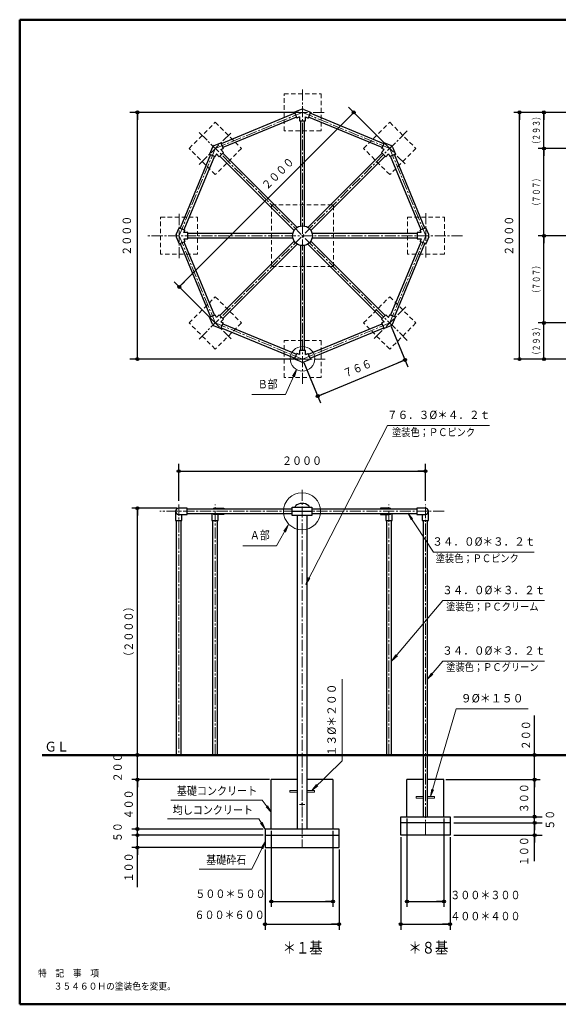
# Model space of a CAD drawing. Units: millimetres. Extents: x 25 to 405, y 15 to 281.
# Drawn here: x 25 to 171, y 15 to 281 of the extents above; entities that cross this region are included whole.
import ezdxf
from ezdxf.enums import TextEntityAlignment as Align

# ---------------------------------------------------------------- set-up
doc = ezdxf.new("R2010")
doc.units = ezdxf.units.MM
for name, pattern in [('一点鎖線', [4.5, 3, -0.5, 0.5, -0.5]), ('実線', [0]), ('点線', [1.9, 1.2, -0.7]), ('破線', [3.5, 2, -1.5])]:
    doc.linetypes.add(name, pattern=pattern)
doc.layers.add('GR1', color=1, linetype='破線', lineweight=30)
doc.layers.add('GR13', color=8, linetype='破線', lineweight=30)
doc.styles.add('ＭＳ ゴシック', font='txt')
doc.dimstyles.new('FX_DIMINFO', dxfattribs={"dimtxt": 2.5, "dimasz": 2, "dimexe": 1.5, "dimexo": 0.5, "dimgap": 0.5, "dimtad": 1, "dimdec": 1, "dimdsep": 46, "dimtxsty": 'ＭＳ ゴシック', "dimblk1": 'FXTIP_BLACKDOT_S', "dimblk2": 'FXTIP_BLACKDOT_E', "dimsah": 1, "dimcen": 2.5, "dimdle": 4, "dimadec": 1, "dimazin": 2, "dimtfac": 1, "dimtmove": 0, "dimatfit": 3, "dimldrblk": 'FXTIP_BLACKDOT_S', "dimfxl": 1, "dimtolj": 1, "dimarcsym": 0})

# ---------------------------------------------------------------- blocks, each defined once
blk = doc.blocks.new('FXTIP_ARROW_S')
at = {"color": 0, "linetype": 'Continuous', "lineweight": -2}
for q in [(-1, 0), (-0.99, 0.13), (-0.99, -0.13)]:
    blk.add_line((0, 0), q, dxfattribs=at)
blk = doc.blocks.new('FXDIM024')
at = {"color": 0, "linetype": 'ByBlock', "lineweight": -2}
for p, q in [((100.15, 186.85), (97.22, 180.16)), ((97.22, 180.16), (88.12, 180.16))]:
    blk.add_line(p, q, dxfattribs=at)
at = {"color": 0, "linetype": 'ByBlock', "lineweight": -2, "xscale": 2, "yscale": 2, "rotation": 66.38566601353418}
blk.add_blockref('FXTIP_ARROW_S', (100.15, 186.85), dxfattribs=at)
at = {"color": 0, "linetype": 'ByBlock', "lineweight": -2, "style": 'ＭＳ ゴシック', "width": 0.862753}
blk.add_text('Ｂ部', height=2.273, dxfattribs=at).set_placement((95.05, 181.16), align=Align.BOTTOM_RIGHT)
blk = doc.blocks.new('FXTIP_BLACKDOT_S')
at = {"color": 0, "linetype": 'Continuous', "lineweight": -2}
blk.add_line((0, 0), (-1, 0), dxfattribs=at)
at = {"color": 0, "linetype": 'Continuous', "lineweight": -2, "const_width": 0.2}
blk.add_lwpolyline([(-0.1, 0, 1), (0.1, 0, 1)], format="xyb", close=True, dxfattribs=at)
at = {"color": 0, "linetype": 'Continuous', "lineweight": -2}
blk.add_circle((0, 0), 0.2, dxfattribs=at)
blk = doc.blocks.new('FXTIP_BLACKDOT_E')
at = {"color": 0, "linetype": 'Continuous', "lineweight": -2}
blk.add_line((0, 0), (-1, 0), dxfattribs=at)
at = {"color": 0, "linetype": 'Continuous', "lineweight": -2, "const_width": 0.2}
blk.add_lwpolyline([(-0.1, 0, 1), (0.1, 0, 1)], format="xyb", close=True, dxfattribs=at)
at = {"color": 0, "linetype": 'Continuous', "lineweight": -2}
blk.add_circle((0, 0), 0.2, dxfattribs=at)
blk = doc.blocks.new('*D25')
at = {"color": 0, "linetype": 'ByBlock', "lineweight": -2}
for p, q in [((68.32, 151.45), (68.32, 161.49)), ((134.98, 151.45), (134.98, 161.49)), ((68.32, 159.49), (134.98, 159.49))]:
    blk.add_line(p, q, dxfattribs=at)
at = {"color": 0, "linetype": 'ByBlock', "lineweight": -2, "xscale": 2, "yscale": 2}
for name, p, rotation in [('FXTIP_BLACKDOT_S', (68.32, 159.49), 180), ('FXTIP_BLACKDOT_E', (134.98, 159.49), 360)]:
    blk.add_blockref(name, p, dxfattribs=dict(at, rotation=rotation))
at = {"color": 0, "linetype": 'ByBlock', "lineweight": -2, "style": 'ＭＳ ゴシック', "width": 0.871212}
blk.add_text('２０００', height=2.273, rotation=0, dxfattribs=at).set_placement((101.65, 160.49), align=Align.BOTTOM_CENTER)
blk = doc.blocks.new('FXDIM029')
at = {"color": 0, "linetype": 'ByBlock', "lineweight": -2}
for p, q in [((112.49, 81.23), (112.49, 103.33)), ((104.29, 73.25), (112.49, 81.23))]:
    blk.add_line(p, q, dxfattribs=at)
at = {"color": 0, "linetype": 'ByBlock', "lineweight": -2, "xscale": 2, "yscale": 2, "rotation": 224.2416173811808}
blk.add_blockref('FXTIP_ARROW_S', (104.29, 73.25), dxfattribs=at)
at = {"color": 0, "linetype": 'ByBlock', "lineweight": -2, "style": 'ＭＳ ゴシック', "width": 0.942132}
blk.add_text('１３%%c＊２００', height=2.273, rotation=90, dxfattribs=at).set_placement((111.49, 92.28), align=Align.BOTTOM_CENTER)
blk = doc.blocks.new('*D27')
at = {"color": 0, "linetype": 'ByBlock', "lineweight": -2}
for p, q in [((57.15, 57.81), (57.15, 61.15)), ((91.15, 57.81), (55.65, 57.81)), ((57.15, 47.11), (57.15, 57.81))]:
    blk.add_line(p, q, dxfattribs=at)
at = {"color": 0, "linetype": 'ByBlock', "lineweight": -2, "xscale": 2, "yscale": 2, "rotation": 90}
blk.add_blockref('FXTIP_BLACKDOT_E', (57.15, 57.81), dxfattribs=at)
at = {"color": 0, "linetype": 'ByBlock', "lineweight": -2, "style": 'ＭＳ ゴシック', "width": 0.868392}
blk.add_text('１００', height=2.273, rotation=90, dxfattribs=at).set_placement((56.65, 52.46), align=Align.BOTTOM_CENTER)
blk = doc.blocks.new('FXTIP_NONE')
blk = doc.blocks.new('*D28')
at = {"color": 0, "linetype": 'ByBlock', "lineweight": -2}
for p, q in [((57.15, 62.81), (57.15, 66.81)), ((57.15, 61.15), (57.15, 62.81)), ((91.15, 61.15), (55.65, 61.15)), ((57.15, 57.15), (57.15, 61.15))]:
    blk.add_line(p, q, dxfattribs=at)
at = {"color": 0, "linetype": 'ByBlock', "lineweight": -2, "xscale": 2, "yscale": 2, "rotation": 270}
blk.add_blockref('FXTIP_BLACKDOT_S', (57.15, 61.15), dxfattribs=at)
at = {"color": 0, "linetype": 'ByBlock', "lineweight": -2, "style": 'ＭＳ ゴシック', "width": 0.862753}
blk.add_text('５０', height=2.273, rotation=90, dxfattribs=at).set_placement((53.65, 61.98), align=Align.BOTTOM_CENTER)
blk = doc.blocks.new('*D29')
at = {"color": 0, "linetype": 'ByBlock', "lineweight": -2}
for p, q in [((57.15, 62.81), (57.15, 76.15)), ((91.15, 62.81), (55.65, 62.81))]:
    blk.add_line(p, q, dxfattribs=at)
at = {"color": 0, "linetype": 'ByBlock', "lineweight": -2, "xscale": 2, "yscale": 2}
for name, p, rotation in [('FXTIP_BLACKDOT_E', (57.15, 76.15), 90), ('FXTIP_BLACKDOT_S', (57.15, 62.81), 270)]:
    blk.add_blockref(name, p, dxfattribs=dict(at, rotation=rotation))
at = {"color": 0, "linetype": 'ByBlock', "lineweight": -2, "style": 'ＭＳ ゴシック', "width": 0.868392}
blk.add_text('４００', height=2.273, rotation=90, dxfattribs=at).set_placement((56.65, 69.48), align=Align.BOTTOM_CENTER)
blk = doc.blocks.new('*D30')
at = {"color": 0, "linetype": 'ByBlock', "lineweight": -2}
for p, q in [((57.15, 82.81), (57.15, 86.81)), ((57.15, 76.15), (57.15, 82.81)), ((92.82, 76.15), (55.65, 76.15)), ((57.15, 72.15), (57.15, 76.15))]:
    blk.add_line(p, q, dxfattribs=at)
at = {"color": 0, "linetype": 'ByBlock', "lineweight": -2, "style": 'ＭＳ ゴシック', "width": 0.868392}
blk.add_text('２００', height=2.273, rotation=90, dxfattribs=at).set_placement((53.65, 79.48), align=Align.BOTTOM_CENTER)
blk = doc.blocks.new('*D31')
at = {"color": 0, "linetype": 'ByBlock', "lineweight": -2}
for p, q in [((67.82, 149.48), (55.65, 149.48)), ((57.15, 82.81), (57.15, 149.48))]:
    blk.add_line(p, q, dxfattribs=at)
at = {"color": 0, "linetype": 'ByBlock', "lineweight": -2, "xscale": 2, "yscale": 2}
for name, p, rotation in [('FXTIP_BLACKDOT_E', (57.15, 149.48), 90), ('FXTIP_BLACKDOT_S', (57.15, 82.81), 270)]:
    blk.add_blockref(name, p, dxfattribs=dict(at, rotation=rotation))
at = {"color": 0, "linetype": 'ByBlock', "lineweight": -2, "style": 'ＭＳ ゴシック', "width": 0.874031}
blk.add_text('（２０００）', height=2.273, rotation=90, dxfattribs=at).set_placement((56.65, 116.15), align=Align.BOTTOM_CENTER)
blk = doc.blocks.new('*D32')
at = {"color": 0, "linetype": 'ByBlock', "lineweight": -2}
for p, q in [((93.32, 62.31), (93.32, 41.76)), ((109.98, 62.31), (109.98, 41.76)), ((93.32, 43.26), (109.98, 43.26))]:
    blk.add_line(p, q, dxfattribs=at)
at = {"color": 0, "linetype": 'ByBlock', "lineweight": -2, "xscale": 2, "yscale": 2}
for name, p, rotation in [('FXTIP_BLACKDOT_S', (93.32, 43.26), 180), ('FXTIP_BLACKDOT_E', (109.98, 43.26), 360)]:
    blk.add_blockref(name, p, dxfattribs=dict(at, rotation=rotation))
at = {"color": 0, "linetype": 'ByBlock', "lineweight": -2, "style": 'ＭＳ ゴシック', "width": 0.874837}
blk.add_text('５００＊５００', height=2.273, rotation=0, dxfattribs=at).set_placement((82.31, 43.48), align=Align.BOTTOM_CENTER)
blk = doc.blocks.new('*D33')
at = {"color": 0, "linetype": 'ByBlock', "lineweight": -2}
for p, q in [((91.65, 57.31), (91.65, 35.6)), ((111.65, 57.31), (111.65, 35.6)), ((91.65, 37.1), (111.65, 37.1))]:
    blk.add_line(p, q, dxfattribs=at)
at = {"color": 0, "linetype": 'ByBlock', "lineweight": -2, "xscale": 2, "yscale": 2}
for name, p, rotation in [('FXTIP_BLACKDOT_S', (91.65, 37.1), 180), ('FXTIP_BLACKDOT_E', (111.65, 37.1), 360)]:
    blk.add_blockref(name, p, dxfattribs=dict(at, rotation=rotation))
at = {"color": 0, "linetype": 'ByBlock', "lineweight": -2, "style": 'ＭＳ ゴシック', "width": 0.874837}
blk.add_text('６００＊６００', height=2.273, rotation=0, dxfattribs=at).set_placement((82.08, 37.79), align=Align.BOTTOM_CENTER)
blk = doc.blocks.new('FXDIM037')
at = {"color": 0, "linetype": 'ByBlock', "lineweight": -2}
for p, q in [((90, 65.57), (65.3, 65.57)), ((91.65, 62.81), (90, 65.57))]:
    blk.add_line(p, q, dxfattribs=at)
at = {"color": 0, "linetype": 'ByBlock', "lineweight": -2, "xscale": 2, "yscale": 2, "rotation": 300.9265974003359}
blk.add_blockref('FXTIP_ARROW_S', (91.65, 62.81), dxfattribs=at)
at = {"color": 0, "linetype": 'ByBlock', "lineweight": -2, "style": 'ＭＳ ゴシック', "width": 0.875441}
blk.add_text('均しコンクリート', height=2.273, dxfattribs=at).set_placement((77.56, 66.13), align=Align.BOTTOM_CENTER)
blk = doc.blocks.new('FXDIM038')
at = {"color": 0, "linetype": 'ByBlock', "lineweight": -2}
for p, q in [((90.91, 70.59), (66.21, 70.59)), ((93.32, 67.36), (90.91, 70.59))]:
    blk.add_line(p, q, dxfattribs=at)
at = {"color": 0, "linetype": 'ByBlock', "lineweight": -2, "xscale": 2, "yscale": 2, "rotation": 306.7020534903855}
blk.add_blockref('FXTIP_ARROW_S', (93.32, 67.36), dxfattribs=at)
at = {"color": 0, "linetype": 'ByBlock', "lineweight": -2, "style": 'ＭＳ ゴシック', "width": 0.875441}
blk.add_text('基礎コンクリート', height=2.273, dxfattribs=at).set_placement((78.68, 71.29), align=Align.BOTTOM_CENTER)
blk = doc.blocks.new('FXDIM039')
at = {"color": 0, "linetype": 'ByBlock', "lineweight": -2}
for p, q in [((91.68, 59.33), (88.12, 51.98)), ((88.12, 51.98), (73.82, 51.98))]:
    blk.add_line(p, q, dxfattribs=at)
at = {"color": 0, "linetype": 'ByBlock', "lineweight": -2, "xscale": 2, "yscale": 2, "rotation": 64.16439994160933}
blk.add_blockref('FXTIP_ARROW_S', (91.68, 59.33), dxfattribs=at)
at = {"color": 0, "linetype": 'ByBlock', "lineweight": -2, "style": 'ＭＳ ゴシック', "width": 0.871212}
blk.add_text('基礎砕石', height=2.273, dxfattribs=at).set_placement((81.17, 52.65), align=Align.BOTTOM_CENTER)
blk = doc.blocks.new('FXDIM040')
at = {"color": 0, "linetype": 'ByBlock', "lineweight": -2}
for p, q in [((136.4, 71.58), (143.28, 95.3)), ((143.28, 95.3), (162.78, 95.3))]:
    blk.add_line(p, q, dxfattribs=at)
at = {"color": 0, "linetype": 'ByBlock', "lineweight": -2, "xscale": 2, "yscale": 2, "rotation": 253.8175164652812}
blk.add_blockref('FXTIP_ARROW_S', (136.4, 71.58), dxfattribs=at)
at = {"color": 0, "linetype": 'ByBlock', "lineweight": -2, "style": 'ＭＳ ゴシック', "width": 0.953488}
blk.add_text('９%%c＊１５０', height=2.273, dxfattribs=at).set_placement((153.03, 96.3), align=Align.BOTTOM_CENTER)
blk = doc.blocks.new('*D38')
at = {"color": 0, "linetype": 'ByBlock', "lineweight": -2}
for p, q in [((164.5, 66.15), (164.5, 76.15)), ((142.65, 66.15), (166.5, 66.15))]:
    blk.add_line(p, q, dxfattribs=at)
at = {"color": 0, "linetype": 'ByBlock', "lineweight": -2, "xscale": 2, "yscale": 2}
for name, p, rotation in [('FXTIP_BLACKDOT_E', (164.5, 76.15), 90), ('FXTIP_BLACKDOT_S', (164.5, 66.15), 270)]:
    blk.add_blockref(name, p, dxfattribs=dict(at, rotation=rotation))
at = {"color": 0, "linetype": 'ByBlock', "lineweight": -2, "style": 'ＭＳ ゴシック', "width": 0.868392}
blk.add_text('３００', height=2.273, rotation=90, dxfattribs=at).set_placement((163.5, 71.15), align=Align.BOTTOM_CENTER)
blk = doc.blocks.new('*D39')
at = {"color": 0, "linetype": 'ByBlock', "lineweight": -2}
for p, q in [((142.65, 64.48), (166.5, 64.48)), ((164.5, 64.48), (164.5, 66.15))]:
    blk.add_line(p, q, dxfattribs=at)
at = {"color": 0, "linetype": 'ByBlock', "lineweight": -2, "style": 'ＭＳ ゴシック', "width": 0.862753}
blk.add_text('５０', height=2.273, rotation=90, dxfattribs=at).set_placement((170.5, 65.31), align=Align.BOTTOM_CENTER)
blk = doc.blocks.new('*D40')
at = {"color": 0, "linetype": 'ByBlock', "lineweight": -2}
for p, q in [((164.5, 61.15), (164.5, 64.48)), ((142.65, 61.15), (166.5, 61.15)), ((164.5, 54.1), (164.5, 61.15))]:
    blk.add_line(p, q, dxfattribs=at)
at = {"color": 0, "linetype": 'ByBlock', "lineweight": -2, "xscale": 2, "yscale": 2, "rotation": 90}
for p in [(164.5, 64.48), (164.5, 61.15)]:
    blk.add_blockref('FXTIP_BLACKDOT_E', p, dxfattribs=at)
at = {"color": 0, "linetype": 'ByBlock', "lineweight": -2, "style": 'ＭＳ ゴシック', "width": 0.868392}
blk.add_text('１００', height=2.273, rotation=90, dxfattribs=at).set_placement((163.5, 56.83), align=Align.BOTTOM_CENTER)
blk = doc.blocks.new('*D41')
at = {"color": 0, "linetype": 'ByBlock', "lineweight": -2}
for p, q in [((164.5, 82.81), (164.5, 93.51)), ((164.5, 76.15), (164.5, 82.81)), ((140.48, 76.15), (166, 76.15))]:
    blk.add_line(p, q, dxfattribs=at)
at = {"color": 0, "linetype": 'ByBlock', "lineweight": -2, "xscale": 2, "yscale": 2, "rotation": 270}
blk.add_blockref('FXTIP_BLACKDOT_S', (164.5, 82.81), dxfattribs=at)
at = {"color": 0, "linetype": 'ByBlock', "lineweight": -2, "style": 'ＭＳ ゴシック', "width": 0.868392}
blk.add_text('２００', height=2.273, rotation=90, dxfattribs=at).set_placement((164, 88.16), align=Align.BOTTOM_CENTER)
blk = doc.blocks.new('*D42')
at = {"color": 0, "linetype": 'ByBlock', "lineweight": -2}
for p, q in [((129.98, 65.65), (129.98, 41.76)), ((139.98, 65.65), (139.98, 41.76)), ((129.98, 43.26), (139.98, 43.26))]:
    blk.add_line(p, q, dxfattribs=at)
at = {"color": 0, "linetype": 'ByBlock', "lineweight": -2, "xscale": 2, "yscale": 2}
for name, p, rotation in [('FXTIP_BLACKDOT_S', (129.98, 43.26), 180), ('FXTIP_BLACKDOT_E', (139.98, 43.26), 360)]:
    blk.add_blockref(name, p, dxfattribs=dict(at, rotation=rotation))
at = {"color": 0, "linetype": 'ByBlock', "lineweight": -2, "style": 'ＭＳ ゴシック', "width": 0.874837}
blk.add_text('３００＊３００', height=2.273, rotation=0, dxfattribs=at).set_placement((151.2, 43.14), align=Align.BOTTOM_CENTER)
blk = doc.blocks.new('*D43')
at = {"color": 0, "linetype": 'ByBlock', "lineweight": -2}
for p, q in [((128.32, 60.65), (128.32, 35.6)), ((141.65, 60.65), (141.65, 35.6)), ((128.32, 37.1), (141.65, 37.1))]:
    blk.add_line(p, q, dxfattribs=at)
at = {"color": 0, "linetype": 'ByBlock', "lineweight": -2, "xscale": 2, "yscale": 2}
for name, p, rotation in [('FXTIP_BLACKDOT_S', (128.32, 37.1), 180), ('FXTIP_BLACKDOT_E', (141.65, 37.1), 360)]:
    blk.add_blockref(name, p, dxfattribs=dict(at, rotation=rotation))
at = {"color": 0, "linetype": 'ByBlock', "lineweight": -2, "style": 'ＭＳ ゴシック', "width": 0.874837}
blk.add_text('４００＊４００', height=2.273, rotation=0, dxfattribs=at).set_placement((151.2, 37.45), align=Align.BOTTOM_CENTER)
blk = doc.blocks.new('*D44')
at = {"color": 0, "linetype": 'ByBlock', "lineweight": -2}
for p, q in [((100.78, 256.43), (55.15, 256.43)), ((57.15, 189.77), (57.15, 256.43)), ((100.78, 189.77), (55.15, 189.77))]:
    blk.add_line(p, q, dxfattribs=at)
at = {"color": 0, "linetype": 'ByBlock', "lineweight": -2, "xscale": 2, "yscale": 2}
for name, p, rotation in [('FXTIP_BLACKDOT_E', (57.15, 256.43), 90), ('FXTIP_BLACKDOT_S', (57.15, 189.77), 270)]:
    blk.add_blockref(name, p, dxfattribs=dict(at, rotation=rotation))
at = {"color": 0, "linetype": 'ByBlock', "lineweight": -2, "style": 'ＭＳ ゴシック', "width": 0.871212}
blk.add_text('２０００', height=2.273, rotation=90, dxfattribs=at).set_placement((56.15, 223.1), align=Align.BOTTOM_CENTER)
blk = doc.blocks.new('*D45')
at = {"color": 0, "linetype": 'ByBlock', "lineweight": -2}
for p, q in [((125.73, 198.61), (130.25, 187.7)), ((105.91, 179.79), (129.48, 189.55)), ((102.16, 188.84), (106.68, 177.94))]:
    blk.add_line(p, q, dxfattribs=at)
at = {"color": 0, "linetype": 'ByBlock', "lineweight": -2, "xscale": 2, "yscale": 2}
for name, p, rotation in [('FXTIP_BLACKDOT_E', (129.48, 189.55), 22.50000000000018), ('FXTIP_BLACKDOT_S', (105.91, 179.79), 202.5000000000002)]:
    blk.add_blockref(name, p, dxfattribs=dict(at, rotation=rotation))
at = {"color": 0, "linetype": 'ByBlock', "lineweight": -2, "style": 'ＭＳ ゴシック', "width": 0.868392}
blk.add_text('７６６', height=2.273, rotation=22.5, dxfattribs=at).set_placement((117.31, 185.59), align=Align.BOTTOM_CENTER)
blk = doc.blocks.new('FXDIM049')
at = {"color": 0, "linetype": 'ByBlock', "lineweight": -2}
for p, q in [((130.22, 148.12), (137.17, 137.64)), ((137.17, 137.64), (164.38, 137.64))]:
    blk.add_line(p, q, dxfattribs=at)
at = {"color": 0, "linetype": 'ByBlock', "lineweight": -2, "xscale": 2, "yscale": 2, "rotation": 123.5651384942948}
blk.add_blockref('FXTIP_ARROW_S', (130.22, 148.12), dxfattribs=at)
at = {"color": 0, "linetype": 'ByBlock', "lineweight": -2, "style": 'ＭＳ ゴシック', "width": 0.922407}
blk.add_text('３４．０%%c＊３．２ｔ', height=2.2727, dxfattribs=at).set_placement((150.78, 138.64), align=Align.BOTTOM_CENTER)
blk = doc.blocks.new('FXDIM050')
at = {"color": 0, "linetype": 'ByBlock', "lineweight": -2}
for p, q in [((102.66, 128.9), (124.77, 171.86)), ((124.77, 171.86), (152.32, 171.86))]:
    blk.add_line(p, q, dxfattribs=at)
at = {"color": 0, "linetype": 'ByBlock', "lineweight": -2, "xscale": 2, "yscale": 2, "rotation": 242.7763015793153}
blk.add_blockref('FXTIP_ARROW_S', (102.66, 128.9), dxfattribs=at)
at = {"color": 0, "linetype": 'ByBlock', "lineweight": -2, "style": 'ＭＳ ゴシック', "width": 0.922407}
blk.add_text('７６．３%%c＊４．２ｔ', height=2.2727, dxfattribs=at).set_placement((138.55, 172.86), align=Align.BOTTOM_CENTER)
blk = doc.blocks.new('FXDIM051')
at = {"color": 0, "linetype": 'ByBlock', "lineweight": -2}
for p, q in [((135.55, 103.27), (139.7, 108.19)), ((139.7, 108.19), (167.21, 108.19))]:
    blk.add_line(p, q, dxfattribs=at)
at = {"color": 0, "linetype": 'ByBlock', "lineweight": -2, "xscale": 2, "yscale": 2, "rotation": 229.8193672663405}
blk.add_blockref('FXTIP_ARROW_S', (135.55, 103.27), dxfattribs=at)
at = {"color": 0, "linetype": 'ByBlock', "lineweight": -2, "style": 'ＭＳ ゴシック', "width": 0.922407}
blk.add_text('３４．０%%c＊３．２ｔ', height=2.2727, dxfattribs=at).set_placement((153.46, 109.19), align=Align.BOTTOM_CENTER)
blk = doc.blocks.new('FXDIM056')
at = {"color": 0, "linetype": 'ByBlock', "lineweight": -2}
for p, q in [((97.89, 144.9), (94.79, 139.34)), ((94.79, 139.34), (85.69, 139.34))]:
    blk.add_line(p, q, dxfattribs=at)
at = {"color": 0, "linetype": 'ByBlock', "lineweight": -2, "xscale": 2, "yscale": 2, "rotation": 60.87233860407176}
blk.add_blockref('FXTIP_ARROW_S', (97.89, 144.9), dxfattribs=at)
at = {"color": 0, "linetype": 'ByBlock', "lineweight": -2, "style": 'ＭＳ ゴシック', "width": 0.862753}
blk.add_text('Ａ部', height=2.273, dxfattribs=at).set_placement((90.24, 140.34), align=Align.BOTTOM_CENTER)
blk = doc.blocks.new('*D55')
at = {"color": 0, "linetype": 'ByBlock', "lineweight": -2}
for p, q in [((68.48, 209.26), (115.62, 256.4)), ((124.64, 247.38), (114.2, 257.81)), ((77.5, 200.24), (67.06, 210.67))]:
    blk.add_line(p, q, dxfattribs=at)
at = {"color": 0, "linetype": 'ByBlock', "lineweight": -2, "xscale": 2, "yscale": 2}
for name, p, rotation in [('FXTIP_BLACKDOT_E', (115.62, 256.4), 45), ('FXTIP_BLACKDOT_S', (68.48, 209.26), 225)]:
    blk.add_blockref(name, p, dxfattribs=dict(at, rotation=rotation))
at = {"color": 0, "linetype": 'ByBlock', "lineweight": -2, "style": 'ＭＳ ゴシック', "width": 0.871212}
blk.add_text('２０００', height=2.273, rotation=45, dxfattribs=at).set_placement((96.42, 238.62), align=Align.BOTTOM_CENTER)
blk = doc.blocks.new('*D60')
at = {"color": 0, "linetype": 'ByBlock', "lineweight": -2}
for p, q in [((206.7, 256.43), (158.92, 256.43)), ((160.42, 189.77), (160.42, 256.43)), ((206.81, 189.77), (158.92, 189.77))]:
    blk.add_line(p, q, dxfattribs=at)
at = {"color": 0, "linetype": 'ByBlock', "lineweight": -2, "xscale": 2, "yscale": 2}
for name, p, rotation in [('FXTIP_BLACKDOT_E', (160.42, 256.43), 90), ('FXTIP_BLACKDOT_S', (160.42, 189.77), 270)]:
    blk.add_blockref(name, p, dxfattribs=dict(at, rotation=rotation))
at = {"color": 0, "linetype": 'ByBlock', "lineweight": -2, "style": 'ＭＳ ゴシック', "width": 0.871212}
blk.add_text('２０００', height=2.273, rotation=90, dxfattribs=at).set_placement((159.42, 223.1), align=Align.BOTTOM_CENTER)
blk = doc.blocks.new('*D69')
at = {"color": 0, "linetype": 'ByBlock', "lineweight": -2}
for p, q in [((206.7, 256.43), (165.5, 256.43)), ((167, 246.67), (167, 256.43)), ((189.24, 246.67), (165.5, 246.67))]:
    blk.add_line(p, q, dxfattribs=at)
at = {"color": 0, "linetype": 'ByBlock', "lineweight": -2, "xscale": 2, "yscale": 2, "rotation": 90}
blk.add_blockref('FXTIP_BLACKDOT_E', (167, 256.43), dxfattribs=at)
at = {"color": 0, "linetype": 'ByBlock', "lineweight": -2, "style": 'ＭＳ ゴシック', "width": 0.730803}
blk.add_text('（２９３）', height=1.894, rotation=90, dxfattribs=at).set_placement((166.5, 251.55), align=Align.BOTTOM_CENTER)
blk = doc.blocks.new('*D70')
at = {"color": 0, "linetype": 'ByBlock', "lineweight": -2}
for p, q in [((167, 223.1), (167, 246.67)), ((174.48, 223.1), (165.5, 223.1))]:
    blk.add_line(p, q, dxfattribs=at)
at = {"color": 0, "linetype": 'ByBlock', "lineweight": -2, "xscale": 2, "yscale": 2}
for name, p, rotation in [('FXTIP_BLACKDOT_E', (167, 246.67), 90), ('FXTIP_BLACKDOT_S', (167, 223.1), 270)]:
    blk.add_blockref(name, p, dxfattribs=dict(at, rotation=rotation))
at = {"color": 0, "linetype": 'ByBlock', "lineweight": -2, "style": 'ＭＳ ゴシック', "width": 0.730803}
blk.add_text('（７０７）', height=1.894, rotation=90, dxfattribs=at).set_placement((166.5, 234.89), align=Align.BOTTOM_CENTER)
blk = doc.blocks.new('*D71')
at = {"color": 0, "linetype": 'ByBlock', "lineweight": -2}
for p, q in [((167, 199.53), (167, 223.1)), ((189.24, 199.53), (165.5, 199.53))]:
    blk.add_line(p, q, dxfattribs=at)
at = {"color": 0, "linetype": 'ByBlock', "lineweight": -2, "xscale": 2, "yscale": 2}
for name, p, rotation in [('FXTIP_BLACKDOT_E', (167, 223.1), 90), ('FXTIP_BLACKDOT_S', (167, 199.53), 270)]:
    blk.add_blockref(name, p, dxfattribs=dict(at, rotation=rotation))
at = {"color": 0, "linetype": 'ByBlock', "lineweight": -2, "style": 'ＭＳ ゴシック', "width": 0.730803}
blk.add_text('（７０７）', height=1.894, rotation=90, dxfattribs=at).set_placement((166.5, 211.31), align=Align.BOTTOM_CENTER)
blk = doc.blocks.new('*D72')
at = {"color": 0, "linetype": 'ByBlock', "lineweight": -2}
for p, q in [((167, 189.77), (167, 199.53)), ((206.31, 189.77), (165.5, 189.77))]:
    blk.add_line(p, q, dxfattribs=at)
at = {"color": 0, "linetype": 'ByBlock', "lineweight": -2, "xscale": 2, "yscale": 2, "rotation": 270}
blk.add_blockref('FXTIP_BLACKDOT_S', (167, 189.77), dxfattribs=at)
at = {"color": 0, "linetype": 'ByBlock', "lineweight": -2, "style": 'ＭＳ ゴシック', "width": 0.730803}
blk.add_text('（２９３）', height=1.894, rotation=90, dxfattribs=at).set_placement((166.5, 194.65), align=Align.BOTTOM_CENTER)
blk = doc.blocks.new('BLKF084')
at = {"color": 0, "linetype": 'ByBlock', "lineweight": -2, "style": 'ＭＳ ゴシック', "width": 0.861948}
blk.add_text('塗装色；ＰＣピンク', height=2.121, dxfattribs=at).set_placement((137.78, 134.23), align=Align.BOTTOM_LEFT)
blk = doc.blocks.new('BLKF085')
at = {"color": 0, "linetype": 'ByBlock', "lineweight": -2, "style": 'ＭＳ ゴシック', "width": 0.862753}
blk.add_text('塗装色；ＰＣグリーン', height=2.121, dxfattribs=at).set_placement((140.6, 104.84), align=Align.BOTTOM_LEFT)
blk = doc.blocks.new('FXDIM092')
at = {"color": 0, "linetype": 'ByBlock', "lineweight": -2}
for p, q in [((125.93, 108.22), (139.7, 124.53)), ((139.7, 124.53), (167.21, 124.53))]:
    blk.add_line(p, q, dxfattribs=at)
at = {"color": 0, "linetype": 'ByBlock', "lineweight": -2, "xscale": 2, "yscale": 2, "rotation": 229.8193672663406}
blk.add_blockref('FXTIP_ARROW_S', (125.93, 108.22), dxfattribs=at)
at = {"color": 0, "linetype": 'ByBlock', "lineweight": -2, "style": 'ＭＳ ゴシック', "width": 0.922407}
blk.add_text('３４．０%%c＊３．２ｔ', height=2.2727, dxfattribs=at).set_placement((153.46, 125.53), align=Align.BOTTOM_CENTER)
blk = doc.blocks.new('BLKF093')
at = {"color": 0, "linetype": 'ByBlock', "lineweight": -2, "style": 'ＭＳ ゴシック', "width": 0.862753}
blk.add_text('塗装色；ＰＣクリーム', height=2.121, dxfattribs=at).set_placement((140.6, 121.18), align=Align.BOTTOM_LEFT)

msp = doc.modelspace()

# ---------------------------------------------------------------- linework, layer by layer
at = {"layer": 'GR1', "color": 5, "linetype": '実線', "lineweight": 50}
for p, q in [((404.65, 281.46), (25.35, 281.46)), ((25.35, 281.46), (25.35, 15.46)), ((25.35, 15.46), (404.65, 15.46))]:
    msp.add_line(p, q, dxfattribs=at)
at = {"layer": 'GR13', "color": 7, "linetype": '点線', "lineweight": 20}
for p, q in [((96.78, 251.43), (96.78, 261.43)), ((96.78, 261.43), (106.78, 261.43)), ((106.78, 261.43), (106.78, 251.43)), ((71.14, 246.67), (78.21, 253.74)), ((78.21, 253.74), (85.28, 246.67)), ((118.28, 246.67), (125.35, 253.74)), ((125.35, 253.74), (132.42, 246.67)), ((106.78, 251.43), (96.78, 251.43)), ((78.21, 239.6), (71.14, 246.67)), ((85.28, 246.67), (78.21, 239.6)), ((125.35, 239.6), (118.28, 246.67)), ((132.42, 246.67), (125.35, 239.6)), ((93.44, 231.43), (93.44, 214.77)), ((93.44, 231.43), (110.11, 231.43)), ((110.11, 214.77), (110.11, 231.43)), ((63.44, 218.1), (63.44, 228.1)), ((63.44, 228.1), (73.44, 228.1)), ((73.44, 228.1), (73.44, 218.1)), ((130.11, 218.1), (130.11, 228.1)), ((130.11, 228.1), (140.11, 228.1)), ((140.11, 228.1), (140.11, 218.1)), ((73.44, 218.1), (63.44, 218.1)), ((140.11, 218.1), (130.11, 218.1)), ((93.44, 214.77), (110.11, 214.77)), ((71.14, 199.53), (78.21, 206.6)), ((78.21, 206.6), (85.28, 199.53)), ((118.28, 199.53), (125.35, 206.6)), ((125.35, 206.6), (132.42, 199.53)), ((78.21, 192.46), (71.14, 199.53)), ((85.28, 199.53), (78.21, 192.46)), ((125.35, 192.46), (118.28, 199.53)), ((132.42, 199.53), (125.35, 192.46)), ((96.78, 194.77), (106.78, 194.77)), ((96.78, 184.77), (96.78, 194.77)), ((106.78, 194.77), (106.78, 184.77)), ((106.78, 184.77), (96.78, 184.77))]:
    msp.add_line(p, q, dxfattribs=at)
at = {"layer": 'GR13', "color": 7, "linetype": '一点鎖線', "lineweight": 20}
for p, q in [((101.78, 183.09), (101.78, 262.96)), ((101.78, 256.43), (78.21, 246.67)), ((95.67, 256.43), (107.78, 256.43)), ((125.35, 246.67), (101.78, 256.43)), ((130.07, 251.39), (73.6, 194.92)), ((130.07, 194.81), (73.6, 251.28)), ((73.89, 242.35), (82.45, 250.91)), ((121.03, 250.99), (129.59, 242.43)), ((78.21, 246.67), (68.44, 223.1)), ((135.11, 223.1), (125.35, 246.67)), ((68.44, 216.99), (68.44, 229.1)), ((135.11, 229.21), (135.11, 217.1)), ((145, 223.1), (59.77, 223.1)), ((68.44, 223.1), (78.21, 199.53)), ((125.35, 199.53), (135.11, 223.1)), ((82.53, 195.21), (73.96, 203.77)), ((129.67, 203.85), (121.1, 195.29)), ((78.21, 199.53), (101.78, 189.77)), ((101.78, 189.77), (125.35, 199.53)), ((107.89, 189.77), (95.78, 189.77)), ((101.65, 154.44), (101.65, 57.63)), ((68.32, 150.45), (68.32, 82.81)), ((78.15, 82.81), (78.15, 150.45)), ((125.15, 82.81), (125.15, 150.45)), ((134.98, 61.32), (134.98, 150.45)), ((140.07, 148.65), (63.23, 148.65))]:
    msp.add_line(p, q, dxfattribs=at)
at = {"layer": 'GR13', "color": 3, "linetype": '実線'}
for p, q in [((99.71, 256.19), (79.84, 247.96)), ((101.46, 257.2), (99.61, 256.44)), ((99.61, 256.44), (100.25, 254.9)), ((102.1, 257.2), (103.95, 256.44)), ((103.94, 256.44), (103.31, 254.9)), ((123.72, 247.96), (103.84, 256.19)), ((100.15, 255.14), (80.27, 246.91)), ((100.94, 255.19), (100.25, 254.9)), ((100.94, 255.18), (100.94, 254.1)), ((100.94, 254.1), (102.61, 254.1)), ((101.21, 254.1), (101.21, 225.71)), ((102.34, 225.71), (102.34, 254.1)), ((102.61, 255.19), (103.3, 254.9)), ((102.61, 254.1), (102.61, 255.18)), ((123.28, 246.91), (103.41, 255.14)), ((77.89, 247.44), (79.74, 248.21)), ((79.74, 248.21), (80.37, 246.67)), ((123.82, 248.21), (123.18, 246.67)), ((125.67, 247.44), (123.82, 248.21)), ((76.92, 245.04), (68.69, 225.16)), ((77.44, 246.99), (76.67, 245.14)), ((76.67, 245.14), (78.21, 244.5)), ((78.5, 245.2), (78.21, 244.51)), ((78.51, 245.19), (79.27, 244.43)), ((79.27, 244.43), (80.45, 245.61)), ((79.68, 246.38), (80.37, 246.66)), ((80.45, 245.61), (79.69, 246.37)), ((100.34, 225.34), (80.26, 245.42)), ((123.3, 245.42), (103.22, 225.34)), ((123.87, 246.37), (123.11, 245.61)), ((123.11, 245.61), (124.29, 244.43)), ((123.88, 246.38), (123.18, 246.66)), ((124.29, 244.43), (125.05, 245.19)), ((125.06, 245.2), (125.34, 244.51)), ((126.88, 245.14), (125.34, 244.5)), ((126.12, 246.99), (126.88, 245.14)), ((134.87, 225.16), (126.64, 245.04)), ((77.97, 244.61), (69.73, 224.73)), ((79.46, 244.62), (99.53, 224.54)), ((104.02, 224.54), (124.1, 244.62)), ((133.82, 224.73), (125.59, 244.61)), ((67.67, 223.42), (68.44, 225.27)), ((68.44, 225.27), (69.98, 224.63)), ((69.69, 223.93), (69.98, 224.63)), ((70.78, 223.93), (69.7, 223.93)), ((70.78, 222.27), (70.78, 223.93)), ((99.17, 223.67), (70.78, 223.67)), ((132.78, 223.67), (104.38, 223.67)), ((133.86, 223.93), (132.78, 223.93)), ((132.78, 223.93), (132.78, 222.27)), ((135.12, 225.27), (133.58, 224.63)), ((133.86, 223.93), (133.58, 224.63)), ((135.88, 223.42), (135.11, 225.27)), ((67.67, 222.78), (68.44, 220.93)), ((68.44, 220.93), (69.98, 221.57)), ((68.69, 221.04), (76.92, 201.16)), ((69.69, 222.27), (69.98, 221.57)), ((69.7, 222.27), (70.78, 222.27)), ((69.73, 221.47), (77.97, 201.59)), ((70.78, 222.53), (99.17, 222.53)), ((99.53, 221.66), (79.46, 201.58)), ((80.26, 200.78), (100.34, 220.86)), ((103.22, 220.86), (123.3, 200.78)), ((124.1, 201.58), (104.02, 221.66)), ((104.38, 222.53), (132.78, 222.53)), ((125.59, 201.59), (133.82, 221.47)), ((126.64, 201.16), (134.87, 221.04)), ((132.78, 222.27), (133.86, 222.27)), ((133.86, 222.27), (133.58, 221.57)), ((135.12, 220.93), (133.58, 221.57)), ((135.88, 222.78), (135.11, 220.93)), ((101.21, 220.49), (101.21, 192.1)), ((102.34, 192.1), (102.34, 220.49)), ((76.67, 201.06), (78.21, 201.7)), ((77.44, 199.21), (76.67, 201.06)), ((78.5, 201), (78.21, 201.69)), ((79.27, 201.77), (78.51, 201.01)), ((80.45, 200.59), (79.27, 201.77)), ((79.68, 199.82), (80.37, 199.54)), ((79.69, 199.83), (80.45, 200.59)), ((79.74, 197.99), (80.37, 199.53)), ((124.29, 201.77), (123.11, 200.59)), ((123.11, 200.59), (123.87, 199.83)), ((123.88, 199.82), (123.18, 199.54)), ((123.82, 197.99), (123.18, 199.53)), ((125.05, 201.01), (124.29, 201.77)), ((125.06, 201), (125.34, 201.69)), ((126.88, 201.06), (125.34, 201.7)), ((126.12, 199.21), (126.88, 201.06)), ((77.89, 198.76), (79.74, 197.99)), ((79.84, 198.24), (99.71, 190.01)), ((80.27, 199.29), (100.15, 191.06)), ((103.41, 191.06), (123.28, 199.29)), ((103.84, 190.01), (123.72, 198.24)), ((125.67, 198.76), (123.82, 197.99)), ((102.61, 192.1), (100.94, 192.1)), ((100.94, 192.1), (100.94, 191.02)), ((102.61, 191.02), (102.61, 192.1)), ((99.61, 189.76), (100.25, 191.3)), ((101.46, 189), (99.61, 189.76)), ((100.94, 191.01), (100.25, 191.3)), ((102.1, 189), (103.95, 189.76)), ((102.61, 191.01), (103.3, 191.3)), ((103.94, 189.76), (103.31, 191.3)), ((70.65, 149.48), (68.32, 149.48)), ((70.65, 147.81), (70.65, 149.48)), ((98.98, 149.21), (70.65, 149.21)), ((78.15, 149.48), (80.48, 149.48)), ((80.48, 149.48), (80.48, 149.21)), ((98.98, 147.51), (98.98, 149.78)), ((98.98, 149.78), (104.32, 149.78)), ((99.86, 149.78), (99.86, 150.08)), ((103.46, 150.15), (103.46, 149.78)), ((104.32, 149.78), (104.32, 147.51)), ((132.65, 149.21), (104.32, 149.21)), ((125.15, 149.48), (122.82, 149.48)), ((122.82, 149.48), (122.82, 149.21)), ((134.98, 149.48), (132.65, 149.48)), ((132.65, 149.48), (132.65, 147.81)), ((67.48, 148.65), (67.48, 146.15)), ((68.32, 147.81), (70.65, 147.81)), ((69.15, 146.15), (69.15, 147.81)), ((70.65, 148.08), (98.98, 148.08)), ((77.32, 148.08), (77.32, 146.15)), ((80.48, 147.81), (78.15, 147.81)), ((78.98, 146.15), (78.98, 147.81)), ((80.48, 148.08), (80.48, 147.81)), ((98.98, 148.71), (104.32, 148.71)), ((104.32, 148.58), (98.98, 148.58)), ((104.32, 147.51), (98.98, 147.51)), ((100.38, 147.51), (100.38, 62.81)), ((102.92, 147.51), (102.92, 62.81)), ((104.32, 148.08), (132.65, 148.08)), ((122.82, 148.08), (122.82, 147.81)), ((122.82, 147.81), (125.15, 147.81)), ((124.32, 147.81), (124.32, 146.15)), ((125.99, 146.15), (125.99, 148.08)), ((132.65, 147.81), (134.98, 147.81)), ((134.15, 147.81), (134.15, 146.15)), ((135.82, 146.15), (135.82, 148.65)), ((67.48, 146.15), (69.15, 146.15)), ((67.75, 82.81), (67.75, 146.15)), ((68.88, 146.15), (68.88, 82.81)), ((77.32, 146.15), (78.98, 146.15)), ((77.58, 82.81), (77.58, 146.15)), ((78.72, 146.15), (78.72, 82.81)), ((124.32, 146.15), (125.99, 146.15)), ((124.59, 82.81), (124.59, 146.15)), ((125.72, 146.15), (125.72, 82.81)), ((134.15, 146.15), (135.82, 146.15)), ((134.42, 146.15), (134.42, 66.15)), ((135.55, 66.15), (135.55, 146.15)), ((93.32, 62.81), (93.32, 76.15)), ((100.38, 76.15), (93.32, 76.15)), ((109.98, 76.15), (102.92, 76.15)), ((109.98, 76.15), (109.98, 62.81)), ((129.98, 66.15), (129.98, 76.15)), ((134.42, 76.15), (129.98, 76.15)), ((139.98, 76.15), (135.55, 76.15)), ((139.98, 66.15), (139.98, 76.15)), ((128.32, 61.15), (128.32, 66.15)), ((128.32, 66.15), (141.65, 66.15)), ((141.65, 64.48), (128.32, 64.48)), ((141.65, 66.15), (141.65, 61.15)), ((111.65, 62.81), (91.65, 62.81)), ((91.65, 62.81), (91.65, 57.81)), ((111.65, 57.81), (111.65, 62.81)), ((91.65, 61.15), (111.65, 61.15)), ((141.65, 61.15), (128.32, 61.15)), ((91.65, 57.81), (111.65, 57.81))]:
    msp.add_line(p, q, dxfattribs=at)
at = {"layer": 'GR13', "color": 214, "linetype": '実線', "lineweight": 50}
msp.add_line((177.11, 82.81), (31.47, 82.81), dxfattribs=at)
at = {"layer": 'GR13', "color": 7, "linetype": '実線', "lineweight": 20}
for p, q in [((100.38, 73.25), (98.32, 73.25)), ((98.32, 72.81), (98.32, 73.25)), ((98.32, 72.81), (100.38, 72.81)), ((104.98, 73.25), (102.92, 73.25)), ((102.92, 72.81), (104.98, 72.81)), ((104.98, 72.81), (104.98, 73.25)), ((100.95, 69.48), (102.37, 69.48)), ((132.48, 71.58), (132.48, 71.15)), ((134.42, 71.58), (132.48, 71.58)), ((132.48, 71.15), (134.42, 71.15)), ((135.55, 71.58), (137.48, 71.58)), ((137.48, 71.15), (135.55, 71.15)), ((137.48, 71.58), (137.48, 71.15))]:
    msp.add_line(p, q, dxfattribs=at)
at = {"layer": 'GR13', "color": 3, "linetype": '実線'}
msp.add_circle((101.78, 223.1), 2.67, dxfattribs=at)
at = {"layer": 'GR13', "color": 7, "linetype": '実線', "lineweight": 20}
for centre, radius in [((101.78, 189.86), 3.33), ((101.65, 148.65), 5), ((101.65, 69.48), 0.217)]:
    msp.add_circle(centre, radius, dxfattribs=at)
at = {"layer": 'GR13', "color": 3, "linetype": '実線'}
for centre, radius, start, end in [((101.78, 256.43), 0.833, 67.5, 112.7), ((78.21, 246.67), 0.833, 112.5, 157.7), ((125.35, 246.67), 0.833, 22.5, 67.7), ((68.44, 223.1), 0.833, 157.5, 202.7), ((135.11, 223.1), 0.833, 337.5, 22.7), ((78.21, 199.53), 0.833, 202.5, 247.7), ((125.35, 199.53), 0.833, 292.5, 337.7), ((101.78, 189.77), 0.833, 247.5, 292.7), ((68.32, 148.65), 0.833, 90, 270), ((78.15, 148.65), 0.833, 90, 137.1564), ((101.7, 148.01), 2.77, 50.5852, 131.5565), ((125.15, 148.65), 0.833, 42.8436, 90), ((134.98, 148.65), 0.833, 270, 90), ((78.15, 148.65), 0.833, 222.8436, 270), ((125.15, 148.65), 0.833, 270, 317.1564)]:
    msp.add_arc(centre, radius, start, end, dxfattribs=at)

# ---------------------------------------------------------------- block references
at = {"layer": 'GR13', "color": 7, "linetype": '実線', "lineweight": 20}
for name in ['FXDIM024', 'FXDIM050', 'FXDIM049', 'FXDIM056', 'FXDIM092', 'FXDIM051', 'FXDIM029', 'FXDIM040', 'FXDIM038', 'FXDIM037', 'FXDIM039']:
    msp.add_blockref(name, (0, 0), dxfattribs=at)
at = {"layer": 'GR13', "color": 6, "linetype": '実線', "lineweight": 20}
for name in ['BLKF084', 'BLKF093', 'BLKF085']:
    msp.add_blockref(name, (0, 0), dxfattribs=at)

# ---------------------------------------------------------------- texts
at = {"layer": 'GR1', "color": 7, "linetype": '実線', "lineweight": 20, "style": 'ＭＳ ゴシック', "width": 0.910603}
msp.add_text('特\u3000記\u3000事\u3000項', height=1.894, dxfattribs=at).set_placement((38.56, 23.86), align=Align.MIDDLE_CENTER)
at = {"layer": 'GR1', "color": 7, "linetype": '実線', "lineweight": 20, "style": 'ＭＳ ゴシック', "width": 0.912053}
msp.add_text('３５４６０Ｈの塗装色を変更。', height=1.8939, dxfattribs=at).set_placement((34.56, 20.36), align=Align.MIDDLE_LEFT)
at = {"layer": 'GR13', "color": 6, "linetype": '実線', "lineweight": 20, "style": 'ＭＳ ゴシック', "width": 0.861948}
msp.add_text('塗装色；ＰＣピンク', height=2.121, dxfattribs=at).set_placement((125.97, 168.3), align=Align.BOTTOM_LEFT)
at = {"layer": 'GR13', "color": 7, "linetype": '実線', "lineweight": 20, "style": 'ＭＳ ゴシック', "width": 0.913503}
msp.add_text('ＧＬ', height=2.652, rotation=360, dxfattribs=at).set_placement((35.37, 85.07), align=Align.MIDDLE_CENTER)
at = {"layer": 'GR13', "color": 7, "linetype": '実線', "lineweight": 20, "style": 'ＭＳ ゴシック', "width": 0.836321}
for s, p in [('＊１基', (101.82, 30.75)), ('＊８基', (135.79, 30.75))]:
    msp.add_text(s, height=3.146, dxfattribs=at).set_placement(p, align=Align.MIDDLE_CENTER)

# ---------------------------------------------------------------- dimensions: what is measured, and where the dimension line sits
at = {"layer": 'GR13', "color": 7, "linetype": '実線', "lineweight": 20}
for p1, p2, distance, override, picture, middle in [((101.78, 189.77), (101.78, 256.43), 44.63, {"dimblk1": 'FXTIP_BLACKDOT_S', "dimblk2": 'FXTIP_BLACKDOT_E', "dimsah": 1}, '*D44', (56.15, 223.1)), ((78.21, 199.53), (125.35, 246.67), 13.76, {"dimblk1": 'FXTIP_BLACKDOT_S', "dimblk2": 'FXTIP_BLACKDOT_E', "dimsah": 1}, '*D55', (96.42, 238.62)), ((101.78, 189.77), (125.35, 199.53), -10.8, {"dimblk1": 'FXTIP_BLACKDOT_S', "dimblk2": 'FXTIP_BLACKDOT_E', "dimsah": 1}, '*D45', (117.31, 185.59)), ((68.32, 150.45), (134.98, 150.45), 9.04, {"dimblk1": 'FXTIP_BLACKDOT_S', "dimblk2": 'FXTIP_BLACKDOT_E', "dimsah": 1}, '*D25', (101.65, 160.49)), ((91.65, 61.15), (91.65, 62.81), 34.5, {"dimblk1": 'FXTIP_BLACKDOT_S', "dimblk2": 'FXTIP_NONE', "dimsah": 1}, '*D28', (53.65, 61.98)), ((141.65, 64.48), (141.65, 66.15), -22.85, {"dimblk1": 'FXTIP_NONE', "dimblk2": 'FXTIP_NONE', "dimsah": 1}, '*D39', (170.5, 65.31)), ((129.98, 66.15), (139.98, 66.15), -22.89, {"dimblk1": 'FXTIP_BLACKDOT_S', "dimblk2": 'FXTIP_BLACKDOT_E', "dimsah": 1}, '*D42', (151.2, 43.14)), ((141.65, 61.15), (141.65, 64.48), -22.85, {"dimblk1": 'FXTIP_BLACKDOT_S', "dimblk2": 'FXTIP_BLACKDOT_E', "dimsah": 1}, '*D40', (163.5, 56.83)), ((93.32, 62.81), (109.98, 62.81), -19.56, {"dimblk1": 'FXTIP_BLACKDOT_S', "dimblk2": 'FXTIP_BLACKDOT_E', "dimsah": 1}, '*D32', (82.31, 43.48)), ((91.65, 57.81), (91.65, 61.15), 34.5, {"dimblk1": 'FXTIP_BLACKDOT_S', "dimblk2": 'FXTIP_NONE', "dimsah": 1}, '*D27', (56.65, 52.46)), ((128.32, 61.15), (141.65, 61.15), -24.04, {"dimblk1": 'FXTIP_BLACKDOT_S', "dimblk2": 'FXTIP_BLACKDOT_E', "dimsah": 1}, '*D43', (151.2, 37.45)), ((91.65, 57.81), (111.65, 57.81), -20.71, {"dimblk1": 'FXTIP_BLACKDOT_S', "dimblk2": 'FXTIP_BLACKDOT_E', "dimsah": 1}, '*D33', (82.08, 37.79))]:
    dim = msp.add_aligned_dim(p1=p1, p2=p2, distance=distance, dimstyle='FX_DIMINFO', override=override, dxfattribs=at)
    dim.commit()
    dim.dimension.update_dxf_attribs({"geometry": picture, "text_midpoint": middle})
for base, p1, p2, override, picture, middle in [((160.42, 256.43), (207.31, 189.77), (207.2, 256.43), {"dimblk1": 'FXTIP_BLACKDOT_S', "dimblk2": 'FXTIP_BLACKDOT_E', "dimsah": 1}, '*D60', (159.42, 223.1)), ((57.15, 149.48), (67.75, 82.81), (68.32, 149.48), {"dimblk1": 'FXTIP_BLACKDOT_S', "dimblk2": 'FXTIP_BLACKDOT_E', "dimsah": 1}, '*D31', (56.65, 116.15)), ((164.5, 82.81), (139.98, 76.15), (135.55, 82.81), {"dimblk1": 'FXTIP_NONE', "dimblk2": 'FXTIP_BLACKDOT_E', "dimsah": 1}, '*D41', (164, 88.16)), ((57.15, 82.81), (93.32, 76.15), (67.75, 82.81), {"dimblk1": 'FXTIP_NONE', "dimblk2": 'FXTIP_NONE', "dimsah": 1}, '*D30', (53.65, 79.48)), ((57.15, 76.15), (91.65, 62.81), (93.32, 76.15), {"dimblk1": 'FXTIP_BLACKDOT_S', "dimblk2": 'FXTIP_BLACKDOT_E', "dimsah": 1}, '*D29', (56.65, 69.48)), ((164.5, 76.15), (141.65, 66.15), (139.98, 76.15), {"dimblk1": 'FXTIP_BLACKDOT_S', "dimblk2": 'FXTIP_BLACKDOT_E', "dimsah": 1}, '*D38', (163.5, 71.15))]:
    dim = msp.add_linear_dim(base=base, p1=p1, p2=p2, angle=90, dimstyle='FX_DIMINFO', override=override, dxfattribs=at)
    dim.commit()
    dim.dimension.update_dxf_attribs({"geometry": picture, "text_midpoint": middle})
at = {"layer": 'GR13', "color": 7, "linetype": '実線'}
for base, p1, p2, override, picture, middle in [((167, 256.43), (189.74, 246.67), (207.2, 256.43), {"dimblk1": 'FXTIP_NONE', "dimblk2": 'FXTIP_BLACKDOT_E', "dimsah": 1}, '*D69', (166.5, 251.55)), ((167, 246.67), (174.98, 223.1), (189.74, 246.67), {"dimblk1": 'FXTIP_BLACKDOT_S', "dimblk2": 'FXTIP_BLACKDOT_E', "dimsah": 1}, '*D70', (166.5, 234.89)), ((167, 223.1), (189.74, 199.53), (174.98, 223.1), {"dimblk1": 'FXTIP_BLACKDOT_S', "dimblk2": 'FXTIP_BLACKDOT_E', "dimsah": 1}, '*D71', (166.5, 211.31)), ((167, 199.53), (206.81, 189.77), (189.74, 199.53), {"dimblk1": 'FXTIP_BLACKDOT_S', "dimblk2": 'FXTIP_NONE', "dimsah": 1}, '*D72', (166.5, 194.65))]:
    dim = msp.add_linear_dim(base=base, p1=p1, p2=p2, angle=90, dimstyle='FX_DIMINFO', override=override, dxfattribs=at)
    dim.commit()
    dim.dimension.update_dxf_attribs({"geometry": picture, "text_midpoint": middle})

doc.saveas('drawing.dxf')
